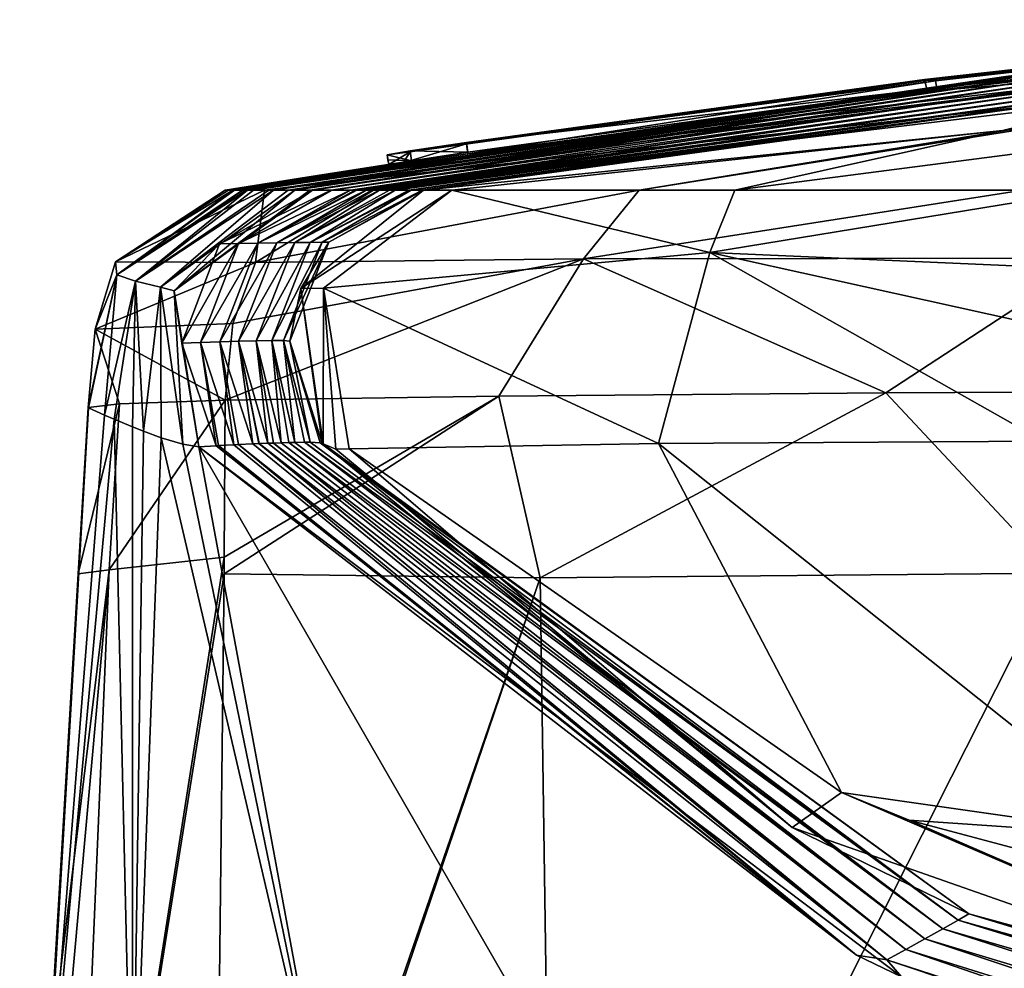
# Model space of a CAD drawing. Units: millimetres. Extents: x -24 to 24, y -10 to 146.
# Drawn here: x -17 to -12, y 141 to 146 of the extents above; entities that cross this region are included whole.
import ezdxf

# ---------------------------------------------------------------- set-up
doc = ezdxf.new("R2010")
doc.units = ezdxf.units.MM
doc.header["$LTSCALE"] = 109.362593
for name, color, linetype in [('722', 7, 'CONTINUOUS'), ('723', 7, 'CONTINUOUS'), ('749', 7, 'CONTINUOUS'), ('750', 7, 'CONTINUOUS'), ('751', 7, 'CONTINUOUS'), ('752', 7, 'CONTINUOUS'), ('753', 7, 'CONTINUOUS'), ('754', 7, 'CONTINUOUS'), ('755', 7, 'CONTINUOUS'), ('756', 7, 'CONTINUOUS'), ('759', 7, 'CONTINUOUS'), ('760', 7, 'CONTINUOUS'), ('761', 7, 'CONTINUOUS'), ('763', 7, 'CONTINUOUS'), ('764', 7, 'CONTINUOUS'), ('765', 7, 'CONTINUOUS'), ('766', 7, 'CONTINUOUS'), ('767', 7, 'CONTINUOUS'), ('780', 7, 'CONTINUOUS'), ('781', 7, 'CONTINUOUS'), ('782', 7, 'CONTINUOUS'), ('784', 7, 'CONTINUOUS'), ('786', 7, 'CONTINUOUS'), ('787', 7, 'CONTINUOUS')]:
    doc.layers.add(name, color=color, linetype=linetype)

msp = doc.modelspace()

# ---------------------------------------------------------------- linework, layer by layer
at = {"layer": '722', "linetype": 'Continuous'}
for points in [[(-14.9423, 143.9578, -10.8247), (-12.9858, 143.9742, -13.8904), (-14.7336, 143.0396, -11.0907), (-14.9423, 143.9578, -10.8247)], [(-14.7336, 143.0396, -11.0907), (-12.9858, 143.9742, -13.8904), (-12.1332, 143.0638, -14.6607), (-14.7336, 143.0396, -11.0907)], [(-12.9858, 143.9742, -13.8904), (-10.5396, 143.9871, -16.2973), (-12.1332, 143.0638, -14.6607), (-12.9858, 143.9742, -13.8904)], [(-16.3319, 143.1449, -6.9736), (-14.9423, 143.9578, -10.8247), (-16.3325, 143.0598, -6.9707), (-16.3319, 143.1449, -6.9736)], [(-16.3325, 143.0598, -6.9707), (-14.9423, 143.9578, -10.8247), (-14.7336, 143.0396, -11.0907), (-16.3325, 143.0598, -6.9707)], [(-16.3266, 143.9374, -7.0057), (-14.9423, 143.9578, -10.8247), (-16.3319, 143.1449, -6.9736), (-16.3266, 143.9374, -7.0057)], [(-16.3874, 138.2395, -6.9261), (-14.7336, 143.0396, -11.0907), (-16.3884, 138.1714, -6.9267), (-16.3874, 138.2395, -6.9261)], [(-16.3884, 138.1714, -6.9267), (-14.7336, 143.0396, -11.0907), (-14.6609, 138.0644, -10.8026), (-16.3884, 138.1714, -6.9267)], [(-16.3325, 143.0598, -6.9707), (-14.7336, 143.0396, -11.0907), (-16.3874, 138.2395, -6.9261), (-16.3325, 143.0598, -6.9707)], [(-14.7336, 143.0396, -11.0907), (-12.1332, 143.0638, -14.6607), (-14.6609, 138.0644, -10.8026), (-14.7336, 143.0396, -11.0907)], [(-14.6609, 138.0644, -10.8026), (-12.1332, 143.0638, -14.6607), (-12.0553, 138.0894, -14.1124), (-14.6609, 138.0644, -10.8026)]]:
    msp.add_3dface(points, dxfattribs=at)
at = {"layer": '723', "linetype": 'Continuous'}
for points in [[(-17.0696, 143.0598), (-17.0198, 143.9), (-16.8607, 143.9199, -3.7182), (-17.0696, 143.0598)], [(-16.9128, 143.0807, -3.5211), (-17.0696, 143.0598), (-16.8607, 143.9199, -3.7182), (-16.9128, 143.0807, -3.5211)], [(-16.3266, 143.9374, -7.0057), (-16.3319, 143.1449, -6.9736), (-16.9128, 143.0807, -3.5211), (-16.3266, 143.9374, -7.0057)], [(-16.3266, 143.9374, -7.0057), (-16.9128, 143.0807, -3.5211), (-16.8607, 143.9199, -3.7182), (-16.3266, 143.9374, -7.0057)], [(-16.3319, 143.1449, -6.9736), (-16.3325, 143.0598, -6.9707), (-17.1255, 138.0875, -3.579), (-16.3319, 143.1449, -6.9736)], [(-16.9128, 143.0807, -3.5211), (-16.3319, 143.1449, -6.9736), (-17.1255, 138.0875, -3.579), (-16.9128, 143.0807, -3.5211)], [(-17.2176, 140.5642), (-16.9128, 143.0807, -3.5211), (-17.3655, 138.0686), (-17.2176, 140.5642)], [(-17.3655, 138.0686), (-16.9128, 143.0807, -3.5211), (-17.1255, 138.0875, -3.579), (-17.3655, 138.0686)], [(-17.0696, 143.0598), (-16.9128, 143.0807, -3.5211), (-17.2176, 140.5642), (-17.0696, 143.0598)], [(-16.3325, 143.0598, -6.9707), (-16.3874, 138.2395, -6.9261), (-17.1255, 138.0875, -3.579), (-16.3325, 143.0598, -6.9707)]]:
    msp.add_3dface(points, dxfattribs=at)
at = {"layer": '749', "linetype": 'Continuous'}
for points in [[(-17.2176, 140.5642), (-17.2599, 139.7626, 0.6342), (-17.0182, 143.8993, 0.6141), (-17.2176, 140.5642)], [(-17.0182, 143.8993, 0.6141), (-17.2599, 139.7626, 0.6342), (-16.936, 143.8626, 4.874), (-17.0182, 143.8993, 0.6141)], [(-17.0696, 143.0598), (-17.2176, 140.5642), (-17.0182, 143.8993, 0.6141), (-17.0696, 143.0598)], [(-17.0198, 143.9), (-17.0696, 143.0598), (-17.0182, 143.8993, 0.6141), (-17.0198, 143.9)], [(-17.2599, 139.7626, 0.6342), (-16.888, 143.842, 6.2854), (-16.936, 143.8626, 4.874), (-17.2599, 139.7626, 0.6342)], [(-16.795, 139.8855, 6.1714), (-16.888, 143.842, 6.2854), (-17.2599, 139.7626, 0.6342), (-16.795, 139.8855, 6.1714)], [(-16.888, 143.842, 6.2854), (-16.795, 139.8855, 6.1714), (-16.7953, 143.8035, 8.6233), (-16.888, 143.842, 6.2854)], [(-16.7953, 143.8035, 8.6233), (-16.795, 139.8855, 6.1714), (-16.7401, 143.7817, 9.9216), (-16.7953, 143.8035, 8.6233)], [(-16.795, 139.8855, 6.1714), (-16.6495, 143.7483, 12.0453), (-16.7401, 143.7817, 9.9216), (-16.795, 139.8855, 6.1714)], [(-15.7689, 139.9653, 11.504), (-16.6495, 143.7483, 12.0453), (-16.795, 139.8855, 6.1714), (-15.7689, 139.9653, 11.504)], [(-16.6495, 143.7483, 12.0453), (-15.7689, 139.9653, 11.504), (-16.5403, 143.7147, 14.8755), (-16.6495, 143.7483, 12.0453)], [(-16.5403, 143.7147, 14.8755), (-15.7689, 139.9653, 11.504), (-16.4596, 143.7028, 17.8), (-16.5403, 143.7147, 14.8755)], [(-16.4596, 143.7028, 17.8), (-15.7689, 139.9653, 11.504), (-14.4978, 140.2996, 16.6738), (-16.4596, 143.7028, 17.8)]]:
    msp.add_3dface(points, dxfattribs=at)
at = {"layer": '750', "linetype": 'Continuous'}
for points in [[(-16.4596, 143.7028, 17.8), (-14.4978, 140.2996, 16.6738), (-12.9072, 141.0221, 25.7343), (-16.4596, 143.7028, 17.8)], [(-13.1356, 141.1314, 25.4089), (-16.4596, 143.7028, 17.8), (-12.9072, 141.0221, 25.7343), (-13.1356, 141.1314, 25.4089)]]:
    msp.add_3dface(points, dxfattribs=at)
at = {"layer": '751', "linetype": 'Continuous'}
for points in [[(-12.7788, 145.5097, 0.4001), (-12.3152, 145.5724, 1.1387), (-10.4, 145.7767, 0.4), (-12.7788, 145.5097, 0.4001)], [(-16.2881, 145, 2.4946), (-12.3085, 145.5805, 2.9733), (-16.3099, 145, 1.2967), (-16.2881, 145, 2.4946)], [(-16.3099, 145, 1.2967), (-12.3085, 145.5805, 2.9733), (-12.3152, 145.5724, 1.1387), (-16.3099, 145, 1.2967)], [(-16.3099, 145, 1.2967), (-12.3152, 145.5724, 1.1387), (-15.1, 145.1918, 0.4), (-16.3099, 145, 1.2967)], [(-16.28, 145, 2.9211), (-12.3085, 145.5805, 2.9733), (-16.2881, 145, 2.4946), (-16.28, 145, 2.9211)], [(-16.28, 145, 2.9211), (-12.3803, 145.5744, 5.5039), (-12.3085, 145.5805, 2.9733), (-16.28, 145, 2.9211)], [(-16.2399, 145, 4.9337), (-12.3803, 145.5744, 5.5039), (-16.28, 145, 2.9211), (-16.2399, 145, 4.9337)], [(-16.2216, 145, 5.8374), (-12.2396, 145.5904, 8.8138), (-16.2399, 145, 4.9337), (-16.2216, 145, 5.8374)], [(-16.2399, 145, 4.9337), (-12.2396, 145.5904, 8.8138), (-12.3803, 145.5744, 5.5039), (-16.2399, 145, 4.9337)], [(-16.214, 145, 6.2053), (-12.2396, 145.5904, 8.8138), (-16.2216, 145, 5.8374), (-16.214, 145, 6.2053)], [(-16.1833, 145, 7.6994), (-12.2396, 145.5904, 8.8138), (-16.214, 145, 6.2053), (-16.1833, 145, 7.6994)], [(-12.2396, 145.5904, 8.8138), (-16.1833, 145, 7.6994), (-12.1798, 145.5921, 12.7724), (-12.2396, 145.5904, 8.8138)], [(-12.1798, 145.5921, 12.7724), (-16.1833, 145, 7.6994), (-16.1064, 145, 11.4117), (-12.1798, 145.5921, 12.7724)], [(-12.1798, 145.5921, 12.7724), (-16.1064, 145, 11.4117), (-12.1058, 145.5912, 17.3465), (-12.1798, 145.5921, 12.7724)], [(-12.1058, 145.5912, 17.3465), (-16.1064, 145, 11.4117), (-16.0817, 145, 12.6037), (-12.1058, 145.5912, 17.3465)], [(-16.0085, 145, 16.1557), (-12.1058, 145.5912, 17.3465), (-16.0817, 145, 12.6037), (-16.0085, 145, 16.1557)], [(-12.1058, 145.5912, 17.3465), (-16.0085, 145, 16.1557), (-12.0199, 145.5875, 22.4721), (-12.1058, 145.5912, 17.3465)], [(-12.0199, 145.5875, 22.4721), (-16.0085, 145, 16.1557), (-15.9748, 145, 17.8), (-12.0199, 145.5875, 22.4721)], [(-15.8994, 145, 21.5126), (-12.0199, 145.5875, 22.4721), (-15.9748, 145, 17.8), (-15.8994, 145, 21.5126)], [(-12.0199, 145.5875, 22.4721), (-15.8994, 145, 21.5126), (-11.9251, 145.5808, 28.0361), (-12.0199, 145.5875, 22.4721)], [(-11.9251, 145.5808, 28.0361), (-15.8994, 145, 21.5126), (-15.8851, 145, 22.2255), (-11.9251, 145.5808, 28.0361)], [(-15.7903, 145, 26.9842), (-11.9251, 145.5808, 28.0361), (-15.8851, 145, 22.2255), (-15.7903, 145, 26.9842)], [(-15.7861, 145, 27.1949), (-11.9251, 145.5808, 28.0361), (-15.7903, 145, 26.9842), (-15.7861, 145, 27.1949)], [(-11.9251, 145.5808, 28.0361), (-15.7861, 145, 27.1949), (-11.8257, 145.5711, 33.8529), (-11.9251, 145.5808, 28.0361)], [(-11.8257, 145.5711, 33.8529), (-15.7861, 145, 27.1949), (-15.6935, 145, 31.9424), (-11.8257, 145.5711, 33.8529)], [(-15.6687, 145, 33.2307), (-11.8257, 145.5711, 33.8529), (-15.6935, 145, 31.9424), (-15.6687, 145, 33.2307)], [(-11.8257, 145.5711, 33.8529), (-15.6687, 145, 33.2307), (-11.7275, 145.5589, 39.6374), (-11.8257, 145.5711, 33.8529)], [(-11.7275, 145.5589, 39.6374), (-15.6687, 145, 33.2307), (-15.6611, 145, 33.6269), (-11.7275, 145.5589, 39.6374)], [(-15.6146, 145, 36.068), (-11.7275, 145.5589, 39.6374), (-15.6611, 145, 33.6269), (-15.6146, 145, 36.068)], [(-15.585, 145, 37.6363), (-11.7275, 145.5589, 39.6374), (-15.6146, 145, 36.068), (-15.585, 145, 37.6363)], [(-11.7275, 145.5589, 39.6374), (-15.585, 145, 37.6363), (-11.6377, 145.5451, 44.9909), (-11.7275, 145.5589, 39.6374)], [(-15.1, 145.1918, 0.4), (-12.3152, 145.5724, 1.1387), (-12.7788, 145.5097, 0.4001), (-15.1, 145.1918, 0.4)], [(-11.6377, 145.5451, 44.9909), (-15.585, 145, 37.6363), (-15.5459, 145, 39.7288), (-11.6377, 145.5451, 44.9909)], [(-15.4965, 145, 42.401), (-11.6377, 145.5451, 44.9909), (-15.5459, 145, 39.7288), (-15.4965, 145, 42.401)], [(-11.6377, 145.5451, 44.9909), (-15.4965, 145, 42.401), (-11.566, 145.5322, 49.3179), (-11.6377, 145.5451, 44.9909)], [(-11.566, 145.5322, 49.3179), (-15.4965, 145, 42.401), (-15.4666, 145, 44.0389), (-11.566, 145.5322, 49.3179)], [(-15.3981, 145, 47.8302), (-11.566, 145.5322, 49.3179), (-15.4666, 145, 44.0389), (-15.3981, 145, 47.8302)], [(-11.566, 145.5322, 49.3179), (-15.3981, 145, 47.8302), (-11.5252, 145.5237, 51.8206), (-11.566, 145.5322, 49.3179)], [(-11.5252, 145.5237, 51.8206), (-15.3981, 145, 47.8302), (-15.386, 145, 48.5086), (-11.5252, 145.5237, 51.8206)], [(-15.3301, 145, 51.6814), (-11.5252, 145.5237, 51.8206), (-15.386, 145, 48.5086), (-15.3301, 145, 51.6814)], [(-15.3289, 145, 51.7467), (-11.5252, 145.5237, 51.8206), (-15.3301, 145, 51.6814), (-15.3289, 145, 51.7467)], [(-11.5252, 145.5237, 51.8206), (-15.3289, 145, 51.7467), (-11.5162, 145.5237, 52), (-11.5252, 145.5237, 51.8206)], [(-11.5162, 145.5237, 52), (-15.3289, 145, 51.7467), (-15.3245, 145, 52), (-11.5162, 145.5237, 52)], [(-15.3838, 145.1484, 0.2818), (-16.3099, 145, 1.2967), (-15.1, 145.1918, 0.4), (-15.3838, 145.1484, 0.2818)], [(-16.3266, 145), (-16.3099, 145, 1.2967), (-15.3838, 145.1484, 0.2818), (-16.3266, 145)], [(-15.9138, 145.0653), (-16.3266, 145), (-15.3838, 145.1484, 0.2818), (-15.9138, 145.0653)], [(-15.5, 145.1289), (-15.9138, 145.0653), (-15.3838, 145.1484, 0.2818), (-15.5, 145.1289)]]:
    msp.add_3dface(points, dxfattribs=at)
at = {"layer": '752', "linetype": 'Continuous'}
for points in [[(-15.8994, 145, 21.5126), (-15.9748, 145, 17.8), (-16.5847, 144.4911, 17.8), (-15.8994, 145, 21.5126)], [(-15.8851, 145, 22.2255), (-15.8994, 145, 21.5126), (-16.5847, 144.4911, 17.8), (-15.8851, 145, 22.2255)], [(-15.8851, 145, 22.2255), (-16.5847, 144.4911, 17.8), (-16.3558, 144.7275, 22.1806), (-15.8851, 145, 22.2255)], [(-15.7903, 145, 26.9842), (-15.8851, 145, 22.2255), (-16.3558, 144.7275, 22.1806), (-15.7903, 145, 26.9842)], [(-15.7903, 145, 26.9842), (-16.3558, 144.7275, 22.1806), (-16.2598, 144.7293, 26.9712), (-15.7903, 145, 26.9842)], [(-15.7861, 145, 27.1949), (-15.7903, 145, 26.9842), (-16.2598, 144.7293, 26.9712), (-15.7861, 145, 27.1949)], [(-15.6935, 145, 31.9424), (-15.7861, 145, 27.1949), (-16.2598, 144.7293, 26.9712), (-15.6935, 145, 31.9424)], [(-15.6935, 145, 31.9424), (-16.2598, 144.7293, 26.9712), (-16.1618, 144.7311, 31.9867), (-15.6935, 145, 31.9424)], [(-15.6687, 145, 33.2307), (-15.6935, 145, 31.9424), (-16.1618, 144.7311, 31.9867), (-15.6687, 145, 33.2307)], [(-15.6611, 145, 33.6269), (-15.6687, 145, 33.2307), (-16.1618, 144.7311, 31.9867), (-15.6611, 145, 33.6269)], [(-15.6146, 145, 36.068), (-15.6611, 145, 33.6269), (-16.1618, 144.7311, 31.9867), (-15.6146, 145, 36.068)], [(-15.6146, 145, 36.068), (-16.1618, 144.7311, 31.9867), (-16.0655, 144.7329, 37.0528), (-15.6146, 145, 36.068)], [(-15.585, 145, 37.6363), (-15.6146, 145, 36.068), (-16.0655, 144.7329, 37.0528), (-15.585, 145, 37.6363)], [(-15.5459, 145, 39.7288), (-15.585, 145, 37.6363), (-16.0655, 144.7329, 37.0528), (-15.5459, 145, 39.7288)], [(-15.5459, 145, 39.7288), (-16.0655, 144.7329, 37.0528), (-15.975, 144.7345, 41.948), (-15.5459, 145, 39.7288)], [(-15.4965, 145, 42.401), (-15.5459, 145, 39.7288), (-15.975, 144.7345, 41.948), (-15.4965, 145, 42.401)], [(-15.4666, 145, 44.0389), (-15.4965, 145, 42.401), (-15.975, 144.7345, 41.948), (-15.4666, 145, 44.0389)], [(-15.4666, 145, 44.0389), (-15.975, 144.7345, 41.948), (-15.8962, 144.7358, 46.3389), (-15.4666, 145, 44.0389)], [(-15.3245, 145, 52), (-15.8027, 144.7362, 51.8063), (-15.9448, 144.5018, 52), (-15.3245, 145, 52)], [(-15.3981, 145, 47.8302), (-15.4666, 145, 44.0389), (-15.8962, 144.7358, 46.3389), (-15.3981, 145, 47.8302)], [(-15.386, 145, 48.5086), (-15.3981, 145, 47.8302), (-15.8962, 144.7358, 46.3389), (-15.386, 145, 48.5086)], [(-15.386, 145, 48.5086), (-15.8962, 144.7358, 46.3389), (-15.8358, 144.7365, 49.8113), (-15.386, 145, 48.5086)], [(-15.3301, 145, 51.6814), (-15.386, 145, 48.5086), (-15.8358, 144.7365, 49.8113), (-15.3301, 145, 51.6814)], [(-15.3301, 145, 51.6814), (-15.8358, 144.7365, 49.8113), (-15.8027, 144.7362, 51.8063), (-15.3301, 145, 51.6814)], [(-15.3289, 145, 51.7467), (-15.3301, 145, 51.6814), (-15.8027, 144.7362, 51.8063), (-15.3289, 145, 51.7467)], [(-15.3245, 145, 52), (-15.3289, 145, 51.7467), (-15.8027, 144.7362, 51.8063), (-15.3245, 145, 52)], [(-16.3558, 144.7275, 22.1806), (-16.5847, 144.4911, 17.8), (-16.5466, 144.2259, 22.1401), (-16.3558, 144.7275, 22.1806)], [(-16.3558, 144.7275, 22.1806), (-16.5466, 144.2259, 22.1401), (-16.2598, 144.7293, 26.9712), (-16.3558, 144.7275, 22.1806)], [(-16.2598, 144.7293, 26.9712), (-16.5466, 144.2259, 22.1401), (-16.4514, 144.2296, 26.9361), (-16.2598, 144.7293, 26.9712)], [(-16.2598, 144.7293, 26.9712), (-16.4514, 144.2296, 26.9361), (-16.1618, 144.7311, 31.9867), (-16.2598, 144.7293, 26.9712)], [(-16.1618, 144.7311, 31.9867), (-16.4514, 144.2296, 26.9361), (-16.3543, 144.2329, 31.9588), (-16.1618, 144.7311, 31.9867)], [(-16.1618, 144.7311, 31.9867), (-16.3543, 144.2329, 31.9588), (-16.0655, 144.7329, 37.0528), (-16.1618, 144.7311, 31.9867)], [(-16.0655, 144.7329, 37.0528), (-16.3543, 144.2329, 31.9588), (-16.2588, 144.2359, 37.0331), (-16.0655, 144.7329, 37.0528)], [(-16.0655, 144.7329, 37.0528), (-16.2588, 144.2359, 37.0331), (-15.975, 144.7345, 41.948), (-16.0655, 144.7329, 37.0528)], [(-15.975, 144.7345, 41.948), (-16.2588, 144.2359, 37.0331), (-16.1692, 144.2383, 41.9368), (-15.975, 144.7345, 41.948)], [(-15.975, 144.7345, 41.948), (-16.1692, 144.2383, 41.9368), (-15.8962, 144.7358, 46.3389), (-15.975, 144.7345, 41.948)], [(-15.8962, 144.7358, 46.3389), (-16.1692, 144.2383, 41.9368), (-16.0913, 144.2395, 46.3353), (-15.8962, 144.7358, 46.3389)], [(-15.8962, 144.7358, 46.3389), (-16.0913, 144.2395, 46.3353), (-15.8358, 144.7365, 49.8113), (-15.8962, 144.7358, 46.3389)], [(-15.8358, 144.7365, 49.8113), (-16.0913, 144.2395, 46.3353), (-16.0319, 144.2391, 49.8125), (-15.8358, 144.7365, 49.8113)], [(-15.8358, 144.7365, 49.8113), (-16.0319, 144.2391, 49.8125), (-15.8027, 144.7362, 51.8063), (-15.8358, 144.7365, 49.8113)], [(-15.8027, 144.7362, 51.8063), (-16.0319, 144.2391, 49.8125), (-16, 144.2361, 51.8074), (-15.8027, 144.7362, 51.8063)], [(-15.8027, 144.7362, 51.8063), (-16, 144.2361, 51.8074), (-15.9448, 144.5018, 52), (-15.8027, 144.7362, 51.8063)], [(-16.5847, 144.4911, 17.8), (-16.4596, 143.7028, 17.8), (-16.5466, 144.2259, 22.1401), (-16.5847, 144.4911, 17.8)], [(-16, 144.2361, 51.8074), (-15.836, 143.7203, 51.6236), (-15.9448, 144.5018, 52), (-16, 144.2361, 51.8074)], [(-15.836, 143.7203, 51.6236), (-15.8304, 143.7172, 52), (-15.9448, 144.5018, 52), (-15.836, 143.7203, 51.6236)], [(-16.5466, 144.2259, 22.1401), (-16.373, 143.7077, 22.2117), (-16.4514, 144.2296, 26.9361), (-16.5466, 144.2259, 22.1401)], [(-16.5466, 144.2259, 22.1401), (-16.4596, 143.7028, 17.8), (-16.373, 143.7077, 22.2117), (-16.5466, 144.2259, 22.1401)], [(-16.4514, 144.2296, 26.9361), (-16.2822, 143.7124, 26.9033), (-16.3543, 144.2329, 31.9588), (-16.4514, 144.2296, 26.9361)], [(-16.373, 143.7077, 22.2117), (-16.3608, 143.7084, 22.836), (-16.4514, 144.2296, 26.9361), (-16.373, 143.7077, 22.2117)], [(-16.4514, 144.2296, 26.9361), (-16.3608, 143.7084, 22.836), (-16.2822, 143.7124, 26.9033), (-16.4514, 144.2296, 26.9361)], [(-16.3543, 144.2329, 31.9588), (-16.1874, 143.7169, 31.8928), (-16.2588, 144.2359, 37.0331), (-16.3543, 144.2329, 31.9588)], [(-16.2822, 143.7124, 26.9033), (-16.2601, 143.7135, 28.0554), (-16.3543, 144.2329, 31.9588), (-16.2822, 143.7124, 26.9033)], [(-16.3543, 144.2329, 31.9588), (-16.2601, 143.7135, 28.0554), (-16.1874, 143.7169, 31.8928), (-16.3543, 144.2329, 31.9588)], [(-16.2588, 144.2359, 37.0331), (-16.1114, 143.7201, 35.9715), (-16.1692, 144.2383, 41.9368), (-16.2588, 144.2359, 37.0331)], [(-16.1874, 143.7169, 31.8928), (-16.1569, 143.7182, 33.519), (-16.2588, 144.2359, 37.0331), (-16.1874, 143.7169, 31.8928)], [(-16.2588, 144.2359, 37.0331), (-16.1569, 143.7182, 33.519), (-16.1549, 143.7183, 33.6251), (-16.2588, 144.2359, 37.0331)], [(-16.1114, 143.7201, 35.9715), (-16.2588, 144.2359, 37.0331), (-16.1549, 143.7183, 33.6251), (-16.1114, 143.7201, 35.9715)], [(-16.1692, 144.2383, 41.9368), (-16.0429, 143.7226, 39.7212), (-16.0913, 144.2395, 46.3353), (-16.1692, 144.2383, 41.9368)], [(-16.1114, 143.7201, 35.9715), (-16.0818, 143.7212, 37.581), (-16.1692, 144.2383, 41.9368), (-16.1114, 143.7201, 35.9715)], [(-16.1692, 144.2383, 41.9368), (-16.0818, 143.7212, 37.581), (-16.0429, 143.7226, 39.7212), (-16.1692, 144.2383, 41.9368)], [(-16.0429, 143.7226, 39.7212), (-16.0056, 143.7238, 41.7927), (-16.0913, 144.2395, 46.3353), (-16.0429, 143.7226, 39.7212)], [(-16.0913, 144.2395, 46.3353), (-16.0056, 143.7238, 41.7927), (-15.9743, 143.7246, 43.555), (-16.0913, 144.2395, 46.3353)], [(-16.0913, 144.2395, 46.3353), (-15.9743, 143.7246, 43.555), (-16.0319, 144.2391, 49.8125), (-16.0913, 144.2395, 46.3353)], [(-15.9743, 143.7246, 43.555), (-15.9252, 143.7253, 46.3522), (-16.0319, 144.2391, 49.8125), (-15.9743, 143.7246, 43.555)], [(-16.0319, 144.2391, 49.8125), (-15.9252, 143.7253, 46.3522), (-15.8972, 143.7252, 47.9694), (-16.0319, 144.2391, 49.8125)], [(-16.0319, 144.2391, 49.8125), (-15.8972, 143.7252, 47.9694), (-16, 144.2361, 51.8074), (-16.0319, 144.2391, 49.8125)], [(-15.8972, 143.7252, 47.9694), (-15.8467, 143.7225, 50.9603), (-16, 144.2361, 51.8074), (-15.8972, 143.7252, 47.9694)], [(-16, 144.2361, 51.8074), (-15.8467, 143.7225, 50.9603), (-15.836, 143.7203, 51.6236), (-16, 144.2361, 51.8074)]]:
    msp.add_3dface(points, dxfattribs=at)
at = {"layer": '753', "linetype": 'Continuous'}
for points in [[(-16.1874, 143.7169, 31.8928), (-16.2601, 143.7135, 28.0554), (-12.9813, 141.109, 28.5107), (-16.1874, 143.7169, 31.8928)], [(-16.1569, 143.7182, 33.519), (-16.1874, 143.7169, 31.8928), (-12.9813, 141.109, 28.5107), (-16.1569, 143.7182, 33.519)], [(-16.1549, 143.7183, 33.6251), (-16.1569, 143.7182, 33.519), (-12.9813, 141.109, 28.5107), (-16.1549, 143.7183, 33.6251)], [(-16.1114, 143.7201, 35.9715), (-16.1549, 143.7183, 33.6251), (-12.8857, 141.1611, 33.9864), (-16.1114, 143.7201, 35.9715)], [(-16.1549, 143.7183, 33.6251), (-12.9813, 141.109, 28.5107), (-12.8857, 141.1611, 33.9864), (-16.1549, 143.7183, 33.6251)], [(-16.0818, 143.7212, 37.581), (-16.1114, 143.7201, 35.9715), (-12.8857, 141.1611, 33.9864), (-16.0818, 143.7212, 37.581)], [(-16.0429, 143.7226, 39.7212), (-16.0818, 143.7212, 37.581), (-12.7893, 141.2138, 39.4262), (-16.0429, 143.7226, 39.7212)], [(-16.0818, 143.7212, 37.581), (-12.8857, 141.1611, 33.9864), (-12.7893, 141.2138, 39.4262), (-16.0818, 143.7212, 37.581)], [(-16.0056, 143.7238, 41.7927), (-16.0429, 143.7226, 39.7212), (-12.7893, 141.2138, 39.4262), (-16.0056, 143.7238, 41.7927)], [(-15.9743, 143.7246, 43.555), (-16.0056, 143.7238, 41.7927), (-12.6983, 141.2643, 44.5006), (-15.9743, 143.7246, 43.555)], [(-16.0056, 143.7238, 41.7927), (-12.7893, 141.2138, 39.4262), (-12.6983, 141.2643, 44.5006), (-16.0056, 143.7238, 41.7927)], [(-15.9252, 143.7253, 46.3522), (-15.9743, 143.7246, 43.555), (-12.6983, 141.2643, 44.5006), (-15.9252, 143.7253, 46.3522)], [(-15.8972, 143.7252, 47.9694), (-15.9252, 143.7253, 46.3522), (-12.6206, 141.3083, 48.7217), (-15.8972, 143.7252, 47.9694)], [(-15.9252, 143.7253, 46.3522), (-12.6983, 141.2643, 44.5006), (-12.6206, 141.3083, 48.7217), (-15.9252, 143.7253, 46.3522)], [(-15.8467, 143.7225, 50.9603), (-15.8972, 143.7252, 47.9694), (-12.6206, 141.3083, 48.7217), (-15.8467, 143.7225, 50.9603)], [(-15.836, 143.7203, 51.6236), (-15.8467, 143.7225, 50.9603), (-12.5662, 141.3402, 51.4611), (-15.836, 143.7203, 51.6236)], [(-15.8467, 143.7225, 50.9603), (-12.6206, 141.3083, 48.7217), (-12.5662, 141.3402, 51.4611), (-15.8467, 143.7225, 50.9603)], [(-15.8304, 143.7172, 52), (-15.836, 143.7203, 51.6236), (-12.5662, 141.3402, 51.4611), (-15.8304, 143.7172, 52)], [(-15.8304, 143.7172, 52), (-12.5662, 141.3402, 51.4611), (-13.4599, 141.7775, 52), (-15.8304, 143.7172, 52)], [(-16.4596, 143.7028, 17.8), (-13.1356, 141.1314, 25.4089), (-16.373, 143.7077, 22.2117), (-16.4596, 143.7028, 17.8)], [(-16.373, 143.7077, 22.2117), (-13.1356, 141.1314, 25.4089), (-16.3608, 143.7084, 22.836), (-16.373, 143.7077, 22.2117)], [(-16.3608, 143.7084, 22.836), (-13.1356, 141.1314, 25.4089), (-16.2822, 143.7124, 26.9033), (-16.3608, 143.7084, 22.836)], [(-16.2822, 143.7124, 26.9033), (-13.1356, 141.1314, 25.4089), (-16.2601, 143.7135, 28.0554), (-16.2822, 143.7124, 26.9033)], [(-16.2601, 143.7135, 28.0554), (-13.1356, 141.1314, 25.4089), (-12.9813, 141.109, 28.5107), (-16.2601, 143.7135, 28.0554)], [(-13.4599, 141.7775, 52), (-12.5662, 141.3402, 51.4611), (-9.9238, 140.5369, 52), (-13.4599, 141.7775, 52)], [(-12.6206, 141.3083, 48.7217), (-8.6859, 140.2047, 48.7196), (-12.5662, 141.3402, 51.4611), (-12.6206, 141.3083, 48.7217)], [(-12.5662, 141.3402, 51.4611), (-8.6859, 140.2047, 48.7196), (-8.638, 140.2685, 51.385), (-12.5662, 141.3402, 51.4611)], [(-12.5662, 141.3402, 51.4611), (-8.638, 140.2685, 51.385), (-9.9238, 140.5369, 52), (-12.5662, 141.3402, 51.4611)], [(-12.6983, 141.2643, 44.5006), (-8.7519, 140.12, 44.7841), (-12.6206, 141.3083, 48.7217), (-12.6983, 141.2643, 44.5006)], [(-12.6206, 141.3083, 48.7217), (-8.7519, 140.12, 44.7841), (-8.6859, 140.2047, 48.7196), (-12.6206, 141.3083, 48.7217)], [(-12.7893, 141.2138, 39.4262), (-8.828, 140.0228, 40.0935), (-12.6983, 141.2643, 44.5006), (-12.7893, 141.2138, 39.4262)], [(-12.6983, 141.2643, 44.5006), (-8.828, 140.0228, 40.0935), (-8.7519, 140.12, 44.7841), (-12.6983, 141.2643, 44.5006)], [(-12.8857, 141.1611, 33.9864), (-8.9078, 139.9199, 35.05), (-12.7893, 141.2138, 39.4262), (-12.8857, 141.1611, 33.9864)], [(-12.7893, 141.2138, 39.4262), (-8.9078, 139.9199, 35.05), (-8.828, 140.0228, 40.0935), (-12.7893, 141.2138, 39.4262)], [(-13.1356, 141.1314, 25.4089), (-12.9072, 141.0221, 25.7343), (-12.9813, 141.109, 28.5107), (-13.1356, 141.1314, 25.4089)], [(-12.9813, 141.109, 28.5107), (-8.9864, 139.8156, 29.9281), (-12.8857, 141.1611, 33.9864), (-12.9813, 141.109, 28.5107)], [(-12.8857, 141.1611, 33.9864), (-8.9864, 139.8156, 29.9281), (-8.9078, 139.9199, 35.05), (-12.8857, 141.1611, 33.9864)], [(-12.9072, 141.0221, 25.7343), (-9.2575, 139.8614, 29.367), (-12.9813, 141.109, 28.5107), (-12.9072, 141.0221, 25.7343)], [(-12.9813, 141.109, 28.5107), (-9.2575, 139.8614, 29.367), (-8.9864, 139.8156, 29.9281), (-12.9813, 141.109, 28.5107)]]:
    msp.add_3dface(points, dxfattribs=at)
at = {"layer": '754', "linetype": 'Continuous'}
for points in [[(-11.5162, 145.5237, 52), (-15.3245, 145, 52), (-12.3942, 145.3016, 60.2), (-11.5162, 145.5237, 52)], [(-9.5, 145.5501, 60.2), (-11.5162, 145.5237, 52), (-12.3942, 145.3016, 60.2), (-9.5, 145.5501, 60.2)], [(-12.3942, 145.3016, 60.2), (-15.3245, 145, 52), (-15.1814, 145, 60.2), (-12.3942, 145.3016, 60.2)]]:
    msp.add_3dface(points, dxfattribs=at)
at = {"layer": '755', "linetype": 'Continuous'}
for points in [[(-15.3245, 145, 52), (-15.9448, 144.5018, 52), (-15.1814, 145, 60.2), (-15.3245, 145, 52)], [(-15.1814, 145, 60.2), (-15.9448, 144.5018, 52), (-15.8289, 144.5046, 60.2), (-15.1814, 145, 60.2)], [(-15.9448, 144.5018, 52), (-15.8304, 143.7172, 52), (-15.8289, 144.5046, 60.2), (-15.9448, 144.5018, 52)], [(-15.8289, 144.5046, 60.2), (-15.8304, 143.7172, 52), (-15.7678, 143.6896, 56.0199), (-15.8289, 144.5046, 60.2)], [(-15.6997, 143.6914, 60.2), (-15.8289, 144.5046, 60.2), (-15.7678, 143.6896, 56.0199), (-15.6997, 143.6914, 60.2)]]:
    msp.add_3dface(points, dxfattribs=at)
at = {"layer": '756', "linetype": 'Continuous'}
for points in [[(-15.8304, 143.7172, 52), (-13.4599, 141.7775, 52), (-15.7678, 143.6896, 56.0199), (-15.8304, 143.7172, 52)], [(-13.4599, 141.7775, 52), (-15.6997, 143.6914, 60.2), (-15.7678, 143.6896, 56.0199), (-13.4599, 141.7775, 52)], [(-15.6997, 143.6914, 60.2), (-13.4599, 141.7775, 52), (-13.2111, 141.9549, 60.2), (-15.6997, 143.6914, 60.2)], [(-13.4599, 141.7775, 52), (-9.9238, 140.5369, 52), (-13.2111, 141.9549, 60.2), (-13.4599, 141.7775, 52)], [(-13.2111, 141.9549, 60.2), (-9.9238, 140.5369, 52), (-12.8685, 141.8141, 60.2), (-13.2111, 141.9549, 60.2)], [(-12.8685, 141.8141, 60.2), (-9.9238, 140.5369, 52), (-9.5, 140.9162, 60.2), (-12.8685, 141.8141, 60.2)]]:
    msp.add_3dface(points, dxfattribs=at)
at = {"layer": '759', "linetype": 'Continuous'}
for points in [[(-15.1814, 145, 60.2), (-15.8289, 144.5046, 60.2), (-13.8759, 144.6853, 64.1102), (-15.1814, 145, 60.2)], [(-15.1814, 145, 60.2), (-13.8759, 144.6853, 64.1102), (-13.7492, 145, 63.606), (-15.1814, 145, 60.2)], [(-13.8759, 144.6853, 64.1102), (-9.5, 144.4926, 65.8532), (-11.9493, 145, 64.6609), (-13.8759, 144.6853, 64.1102)], [(-13.7492, 145, 63.606), (-13.8759, 144.6853, 64.1102), (-11.9493, 145, 64.6609), (-13.7492, 145, 63.606)], [(-15.8289, 144.5046, 60.2), (-14.1354, 143.719, 63.7484), (-13.8759, 144.6853, 64.1102), (-15.8289, 144.5046, 60.2)], [(-14.1354, 143.719, 63.7484), (-12.1886, 143.731, 65.0439), (-13.8759, 144.6853, 64.1102), (-14.1354, 143.719, 63.7484)], [(-9.5, 143.7173, 65.7352), (-9.5, 144.4926, 65.8532), (-13.8759, 144.6853, 64.1102), (-9.5, 143.7173, 65.7352)], [(-12.1886, 143.731, 65.0439), (-9.5, 143.7173, 65.7352), (-13.8759, 144.6853, 64.1102), (-12.1886, 143.731, 65.0439)], [(-15.8289, 144.5046, 60.2), (-15.6997, 143.6914, 60.2), (-14.1354, 143.719, 63.7484), (-15.8289, 144.5046, 60.2)]]:
    msp.add_3dface(points, dxfattribs=at)
at = {"layer": '760', "linetype": 'Continuous'}
for points in [[(-15.6997, 143.6914, 60.2), (-13.2111, 141.9549, 60.2), (-14.1354, 143.719, 63.7484), (-15.6997, 143.6914, 60.2)], [(-12.1886, 143.731, 65.0439), (-14.1354, 143.719, 63.7484), (-11.6409, 141.7307, 62.1614), (-12.1886, 143.731, 65.0439)], [(-14.1354, 143.719, 63.7484), (-13.2111, 141.9549, 60.2), (-11.6409, 141.7307, 62.1614), (-14.1354, 143.719, 63.7484)], [(-13.2111, 141.9549, 60.2), (-12.8685, 141.8141, 60.2), (-11.6409, 141.7307, 62.1614), (-13.2111, 141.9549, 60.2)], [(-12.8685, 141.8141, 60.2), (-9.5, 140.9162, 60.2), (-11.6409, 141.7307, 62.1614), (-12.8685, 141.8141, 60.2)]]:
    msp.add_3dface(points, dxfattribs=at)
at = {"layer": '761', "linetype": 'Continuous'}
for points in [[(-9.5, 145.5501, 60.2), (-12.3942, 145.3016, 60.2), (-13.7492, 145, 63.606), (-9.5, 145.5501, 60.2)], [(-9.5, 145.5501, 60.2), (-13.7492, 145, 63.606), (-11.9493, 145, 64.6609), (-9.5, 145.5501, 60.2)], [(-12.3942, 145.3016, 60.2), (-15.1814, 145, 60.2), (-13.7492, 145, 63.606), (-12.3942, 145.3016, 60.2)]]:
    msp.add_3dface(points, dxfattribs=at)
at = {"layer": '763', "linetype": 'Continuous'}
for points in [[(-11.3545, 145.6653, -0.3997), (-11.2047, 145.6313, -3.7163), (-12.7264, 145.5039, -0.4001), (-11.3545, 145.6653, -0.3997)], [(-11.2047, 145.6313, -3.7163), (-16.3266, 145), (-15.1, 145.1839, -0.4004), (-11.2047, 145.6313, -3.7163)], [(-16.3266, 145), (-11.2047, 145.6313, -3.7163), (-16.1272, 145, -3.7495), (-16.3266, 145)], [(-11.2047, 145.6313, -3.7163), (-10.3227, 145.6371, -6.9999), (-16.1272, 145, -3.7495), (-11.2047, 145.6313, -3.7163)], [(-16.1272, 145, -3.7495), (-10.3227, 145.6371, -6.9999), (-15.5766, 145, -7), (-16.1272, 145, -3.7495)], [(-12.7264, 145.5039, -0.4001), (-11.2047, 145.6313, -3.7163), (-15.1, 145.1839, -0.4004), (-12.7264, 145.5039, -0.4001)], [(-15.1, 145.1839, -0.4004), (-16.3266, 145), (-15.4272, 145.1377, -0.2301), (-15.1, 145.1839, -0.4004)], [(-16.3266, 145), (-15.9138, 145.0653), (-15.4272, 145.1377, -0.2301), (-16.3266, 145)], [(-15.9138, 145.0653), (-15.5, 145.1289), (-15.4272, 145.1377, -0.2301), (-15.9138, 145.0653)]]:
    msp.add_3dface(points, dxfattribs=at)
at = {"layer": '764', "linetype": 'Continuous'}
for points in [[(-16.2881, 145, 2.4946), (-16.3099, 145, 1.2967), (-16.8812, 144.6374), (-16.2881, 145, 2.4946)], [(-16.8736, 144.5723, 3.442), (-16.2881, 145, 2.4946), (-16.8812, 144.6374), (-16.8736, 144.5723, 3.442)], [(-16.3099, 145, 1.2967), (-16.3266, 145), (-16.8812, 144.6374), (-16.3099, 145, 1.2967)], [(-16.214, 145, 6.2053), (-16.2216, 145, 5.8374), (-16.8736, 144.5723, 3.442), (-16.214, 145, 6.2053)], [(-16.7801, 144.5394, 8.0878), (-16.214, 145, 6.2053), (-16.8736, 144.5723, 3.442), (-16.7801, 144.5394, 8.0878)], [(-16.2216, 145, 5.8374), (-16.2399, 145, 4.9337), (-16.8736, 144.5723, 3.442), (-16.2216, 145, 5.8374)], [(-16.2399, 145, 4.9337), (-16.28, 145, 2.9211), (-16.8736, 144.5723, 3.442), (-16.2399, 145, 4.9337)], [(-16.28, 145, 2.9211), (-16.2881, 145, 2.4946), (-16.8736, 144.5723, 3.442), (-16.28, 145, 2.9211)], [(-16.1833, 145, 7.6994), (-16.214, 145, 6.2053), (-16.7801, 144.5394, 8.0878), (-16.1833, 145, 7.6994)], [(-16.1064, 145, 11.4117), (-16.1833, 145, 7.6994), (-16.7801, 144.5394, 8.0878), (-16.1064, 145, 11.4117)], [(-16.0817, 145, 12.6037), (-16.1064, 145, 11.4117), (-16.7801, 144.5394, 8.0878), (-16.0817, 145, 12.6037)], [(-16.6541, 144.5085, 13.9241), (-16.0817, 145, 12.6037), (-16.7801, 144.5394, 8.0878), (-16.6541, 144.5085, 13.9241)], [(-16.0085, 145, 16.1557), (-16.0817, 145, 12.6037), (-16.6541, 144.5085, 13.9241), (-16.0085, 145, 16.1557)], [(-15.9748, 145, 17.8), (-16.0085, 145, 16.1557), (-16.6541, 144.5085, 13.9241), (-15.9748, 145, 17.8)], [(-16.5847, 144.4911, 17.8), (-15.9748, 145, 17.8), (-16.6541, 144.5085, 13.9241), (-16.5847, 144.4911, 17.8)], [(-16.9839, 144.2967), (-16.8736, 144.5723, 3.442), (-16.8812, 144.6374), (-16.9839, 144.2967)], [(-17.0198, 143.9), (-17.0182, 143.8993, 0.6141), (-16.8736, 144.5723, 3.442), (-17.0198, 143.9)], [(-17.0198, 143.9), (-16.8736, 144.5723, 3.442), (-16.9839, 144.2967), (-17.0198, 143.9)], [(-17.0182, 143.8993, 0.6141), (-16.936, 143.8626, 4.874), (-16.8736, 144.5723, 3.442), (-17.0182, 143.8993, 0.6141)], [(-16.936, 143.8626, 4.874), (-16.7801, 144.5394, 8.0878), (-16.8736, 144.5723, 3.442), (-16.936, 143.8626, 4.874)], [(-16.936, 143.8626, 4.874), (-16.888, 143.842, 6.2854), (-16.7801, 144.5394, 8.0878), (-16.936, 143.8626, 4.874)], [(-16.888, 143.842, 6.2854), (-16.7953, 143.8035, 8.6233), (-16.7801, 144.5394, 8.0878), (-16.888, 143.842, 6.2854)], [(-16.7953, 143.8035, 8.6233), (-16.7401, 143.7817, 9.9216), (-16.7801, 144.5394, 8.0878), (-16.7953, 143.8035, 8.6233)], [(-16.7401, 143.7817, 9.9216), (-16.6541, 144.5085, 13.9241), (-16.7801, 144.5394, 8.0878), (-16.7401, 143.7817, 9.9216)], [(-16.7401, 143.7817, 9.9216), (-16.6495, 143.7483, 12.0453), (-16.6541, 144.5085, 13.9241), (-16.7401, 143.7817, 9.9216)], [(-16.6495, 143.7483, 12.0453), (-16.5403, 143.7147, 14.8755), (-16.6541, 144.5085, 13.9241), (-16.6495, 143.7483, 12.0453)], [(-16.5403, 143.7147, 14.8755), (-16.5847, 144.4911, 17.8), (-16.6541, 144.5085, 13.9241), (-16.5403, 143.7147, 14.8755)], [(-16.5403, 143.7147, 14.8755), (-16.4596, 143.7028, 17.8), (-16.5847, 144.4911, 17.8), (-16.5403, 143.7147, 14.8755)]]:
    msp.add_3dface(points, dxfattribs=at)
at = {"layer": '765', "linetype": 'Continuous'}
for points in [[(-16.3266, 145), (-16.1272, 145, -3.7495), (-16.8812, 144.6374), (-16.3266, 145)], [(-16.8812, 144.6374), (-16.1272, 145, -3.7495), (-16.173, 144.6334, -6.9995), (-16.8812, 144.6374)], [(-16.1272, 145, -3.7495), (-15.5766, 145, -7), (-16.173, 144.6334, -6.9995), (-16.1272, 145, -3.7495)], [(-16.9839, 144.2967), (-16.8812, 144.6374), (-16.173, 144.6334, -6.9995), (-16.9839, 144.2967)], [(-16.2884, 144.3262, -7.0084), (-16.9839, 144.2967), (-16.173, 144.6334, -6.9995), (-16.2884, 144.3262, -7.0084)], [(-16.3266, 143.9374, -7.0057), (-16.9839, 144.2967), (-16.2884, 144.3262, -7.0084), (-16.3266, 143.9374, -7.0057)], [(-16.8607, 143.9199, -3.7182), (-17.0198, 143.9), (-16.9839, 144.2967), (-16.8607, 143.9199, -3.7182)], [(-16.3266, 143.9374, -7.0057), (-16.8607, 143.9199, -3.7182), (-16.9839, 144.2967), (-16.3266, 143.9374, -7.0057)]]:
    msp.add_3dface(points, dxfattribs=at)
at = {"layer": '766', "linetype": 'Continuous'}
for points in [[(-16.173, 144.6334, -6.9995), (-15.5766, 145, -7), (-14.2332, 145.0003, -10.5103), (-16.173, 144.6334, -6.9995)], [(-14.515, 144.6517, -11.267), (-16.173, 144.6334, -6.9995), (-14.2332, 145.0003, -10.5103), (-14.515, 144.6517, -11.267)], [(-12.2932, 145, -13.4621), (-14.515, 144.6517, -11.267), (-14.2332, 145.0003, -10.5103), (-12.2932, 145, -13.4621)], [(-11.9443, 144.6561, -14.7874), (-14.515, 144.6517, -11.267), (-12.2932, 145, -13.4621), (-11.9443, 144.6561, -14.7874)], [(-14.9423, 143.9578, -10.8247), (-16.3266, 143.9374, -7.0057), (-14.515, 144.6517, -11.267), (-14.9423, 143.9578, -10.8247)], [(-16.3266, 143.9374, -7.0057), (-16.2884, 144.3262, -7.0084), (-14.515, 144.6517, -11.267), (-16.3266, 143.9374, -7.0057)], [(-16.2884, 144.3262, -7.0084), (-16.173, 144.6334, -6.9995), (-14.515, 144.6517, -11.267), (-16.2884, 144.3262, -7.0084)], [(-12.9858, 143.9742, -13.8904), (-14.9423, 143.9578, -10.8247), (-14.515, 144.6517, -11.267), (-12.9858, 143.9742, -13.8904)], [(-11.9443, 144.6561, -14.7874), (-12.9858, 143.9742, -13.8904), (-14.515, 144.6517, -11.267), (-11.9443, 144.6561, -14.7874)], [(-10.5396, 143.9871, -16.2973), (-12.9858, 143.9742, -13.8904), (-11.9443, 144.6561, -14.7874), (-10.5396, 143.9871, -16.2973)]]:
    msp.add_3dface(points, dxfattribs=at)
at = {"layer": '767', "linetype": 'Continuous'}
for points in [[(-10.3227, 145.6371, -6.9999), (-10.04, 145.6656, -6.9999), (-14.2332, 145.0003, -10.5103), (-10.3227, 145.6371, -6.9999)], [(-10.04, 145.6656, -6.9999), (-12.2932, 145, -13.4621), (-14.2332, 145.0003, -10.5103), (-10.04, 145.6656, -6.9999)], [(-15.5766, 145, -7), (-10.3227, 145.6371, -6.9999), (-14.2332, 145.0003, -10.5103), (-15.5766, 145, -7)]]:
    msp.add_3dface(points, dxfattribs=at)
at = {"layer": '780', "color": 1, "linetype": 'Continuous'}
for points in [[(-12.7912, 145.5585, 0.3996), (-10.4, 145.7767, 0.4), (-10.405, 145.8264, 0.3995), (-12.7912, 145.5585, 0.3996)], [(-12.7788, 145.5097, 0.4001), (-10.4, 145.7767, 0.4), (-12.7912, 145.5585, 0.3996), (-12.7788, 145.5097, 0.4001)], [(-15.1074, 145.2413, 0.3998), (-12.7788, 145.5097, 0.4001), (-12.7912, 145.5585, 0.3996), (-15.1074, 145.2413, 0.3998)], [(-15.1, 145.1918, 0.4), (-12.7788, 145.5097, 0.4001), (-15.1074, 145.2413, 0.3998), (-15.1, 145.1918, 0.4)]]:
    msp.add_3dface(points, dxfattribs=at)
at = {"layer": '781', "color": 1, "linetype": 'Continuous'}
for points in [[(-10.4051, 145.8166, -0.3998), (-12.7264, 145.5039, -0.4001), (-12.7358, 145.5531, -0.4007), (-10.4051, 145.8166, -0.3998)], [(-11.3545, 145.6653, -0.3997), (-12.7264, 145.5039, -0.4001), (-10.4051, 145.8166, -0.3998), (-11.3545, 145.6653, -0.3997)], [(-12.7358, 145.5531, -0.4007), (-15.1, 145.1839, -0.4004), (-15.1072, 145.2334, -0.401), (-12.7358, 145.5531, -0.4007)], [(-12.7264, 145.5039, -0.4001), (-15.1, 145.1839, -0.4004), (-12.7358, 145.5531, -0.4007), (-12.7264, 145.5039, -0.4001)]]:
    msp.add_3dface(points, dxfattribs=at)
at = {"layer": '782', "color": 1, "linetype": 'Continuous'}
for points in [[(-15.1, 145.1918, 0.4), (-15.1074, 145.2413, 0.3998), (-15.3909, 145.1979, 0.2821), (-15.1, 145.1918, 0.4)], [(-15.5075, 145.1784, -0.0005), (-15.3838, 145.1484, 0.2818), (-15.3909, 145.1979, 0.2821), (-15.5075, 145.1784, -0.0005)], [(-15.5037, 145.1537, -0.0001), (-15.3838, 145.1484, 0.2818), (-15.5075, 145.1784, -0.0005), (-15.5037, 145.1537, -0.0001)], [(-15.3838, 145.1484, 0.2818), (-15.1, 145.1918, 0.4), (-15.3909, 145.1979, 0.2821), (-15.3838, 145.1484, 0.2818)], [(-15.5, 145.1289), (-15.3838, 145.1484, 0.2818), (-15.5037, 145.1537, -0.0001), (-15.5, 145.1289)]]:
    msp.add_3dface(points, dxfattribs=at)
at = {"layer": '784', "color": 1, "linetype": 'Continuous'}
for points in [[(-15.1, 145.1839, -0.4004), (-15.4272, 145.1377, -0.2301), (-15.1072, 145.2334, -0.401), (-15.1, 145.1839, -0.4004)], [(-15.1072, 145.2334, -0.401), (-15.4272, 145.1377, -0.2301), (-15.3908, 145.1931, -0.2827), (-15.1072, 145.2334, -0.401)], [(-15.5, 145.1289), (-15.5075, 145.1784, -0.0005), (-15.3908, 145.1931, -0.2827), (-15.5, 145.1289)], [(-15.5, 145.1289), (-15.5037, 145.1537, -0.0001), (-15.5075, 145.1784, -0.0005), (-15.5, 145.1289)], [(-15.4272, 145.1377, -0.2301), (-15.5, 145.1289), (-15.3908, 145.1931, -0.2827), (-15.4272, 145.1377, -0.2301)]]:
    msp.add_3dface(points, dxfattribs=at)
at = {"layer": '786', "color": 1, "linetype": 'Continuous'}
for points in [[(-10.122, 145.8532, 0.2823), (-10.0048, 145.8615, -0.0006), (-12.7715, 145.5555, -0.0009), (-10.122, 145.8532, 0.2823)], [(-12.7912, 145.5585, 0.3996), (-10.405, 145.8264, 0.3995), (-12.7715, 145.5555, -0.0009), (-12.7912, 145.5585, 0.3996)], [(-10.405, 145.8264, 0.3995), (-10.122, 145.8532, 0.2823), (-12.7715, 145.5555, -0.0009), (-10.405, 145.8264, 0.3995)], [(-15.1074, 145.2413, 0.3998), (-12.7912, 145.5585, 0.3996), (-15.5075, 145.1784, -0.0005), (-15.1074, 145.2413, 0.3998)], [(-15.5075, 145.1784, -0.0005), (-12.7912, 145.5585, 0.3996), (-12.7715, 145.5555, -0.0009), (-15.5075, 145.1784, -0.0005)], [(-15.1074, 145.2413, 0.3998), (-15.5075, 145.1784, -0.0005), (-15.3909, 145.1979, 0.2821), (-15.1074, 145.2413, 0.3998)]]:
    msp.add_3dface(points, dxfattribs=at)
at = {"layer": '787', "color": 1, "linetype": 'Continuous'}
for points in [[(-10.0048, 145.8615, -0.0006), (-12.7358, 145.5531, -0.4007), (-12.7715, 145.5555, -0.0009), (-10.0048, 145.8615, -0.0006)], [(-10.4051, 145.8166, -0.3998), (-12.7358, 145.5531, -0.4007), (-10.0048, 145.8615, -0.0006), (-10.4051, 145.8166, -0.3998)], [(-15.3908, 145.1931, -0.2827), (-15.5075, 145.1784, -0.0005), (-12.7715, 145.5555, -0.0009), (-15.3908, 145.1931, -0.2827)], [(-15.1072, 145.2334, -0.401), (-15.3908, 145.1931, -0.2827), (-12.7715, 145.5555, -0.0009), (-15.1072, 145.2334, -0.401)], [(-12.7358, 145.5531, -0.4007), (-15.1072, 145.2334, -0.401), (-12.7715, 145.5555, -0.0009), (-12.7358, 145.5531, -0.4007)]]:
    msp.add_3dface(points, dxfattribs=at)

doc.saveas('drawing.dxf')
